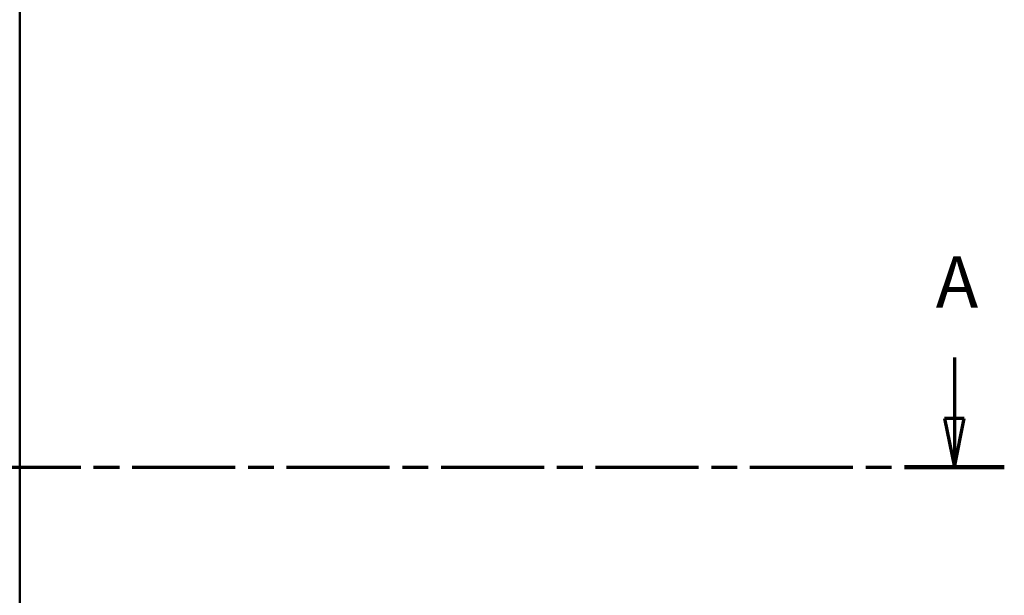
# Model space of a CAD drawing. Units: millimetres. Extents: x -605 to 1737, y -1029 to 2118.
# Drawn here: x 571 to 672, y 953 to 1013 of the extents above; entities that cross this region are included whole.
import ezdxf

# ---------------------------------------------------------------- set-up
doc = ezdxf.new("R2010")
doc.units = ezdxf.units.MM
doc.linetypes.add('CHAIN', pattern=[0.3543, 0.2362, -0.0295, 0.0591, -0.0295])
doc.layers.add('Schnittlinie (ISO)', color=7, linetype='CHAIN', lineweight=70)
doc.layers.add('Sichtbar (ISO)', color=7, linetype='Continuous', lineweight=50)
doc.styles.add('Bezeichnungstext (DIN)', font='isocpeur.ttf')

# ---------------------------------------------------------------- blocks, each defined once
blk = doc.blocks.new('2dTransSection0')
at = {"layer": 'Schnittlinie (ISO)', "linetype": 'Continuous'}
for p, q in [((667.12, 977.91), (667.12, 971.67)), ((666.12, 971.67), (667.12, 966.67)), ((668.12, 971.67), (666.12, 971.67)), ((667.12, 971.67), (667.12, 966.67)), ((667.12, 966.67), (668.12, 971.67))]:
    blk.add_line(p, q, dxfattribs=at)
at = {"layer": 'Schnittlinie (ISO)', "linetype": 'CHAIN', "ltscale": 44.760155}
blk.add_line((471.69, 966.67), (672.25, 966.67), dxfattribs=at)
at = {"layer": 'Schnittlinie (ISO)', "linetype": 'Continuous', "lineweight": 140}
blk.add_line((661.99, 966.67), (672.25, 966.67), dxfattribs=at)
at = {"layer": 'Schnittlinie (ISO)', "linetype": 'Continuous', "flags": 128}
blk.add_lwpolyline([(666.12, 971.67), (667.12, 966.67)], dxfattribs=at)
at = {"layer": 'Schnittlinie (ISO)'}
blk.add_solid([(666.12, 971.67), (667.12, 966.67), (668.12, 971.67), (666.12, 971.67)], dxfattribs=at)
at = {"layer": 'Schnittlinie (ISO)', "insert": (665.21, 981.41), "char_height": 5.25, "attachment_point": 7, "style": 'Bezeichnungstext (DIN)'}
blk.add_mtext('A', dxfattribs=at)

msp = doc.modelspace()

# ---------------------------------------------------------------- linework, layer by layer
at = {"layer": 'Sichtbar (ISO)'}
msp.add_line((571.15, 66.75), (571.15, 1071.75), dxfattribs=at)

# ---------------------------------------------------------------- block references
at = {"layer": 'Schnittlinie (ISO)'}
msp.add_blockref('2dTransSection0', (0, 0), dxfattribs=at)

doc.saveas('drawing.dxf')
